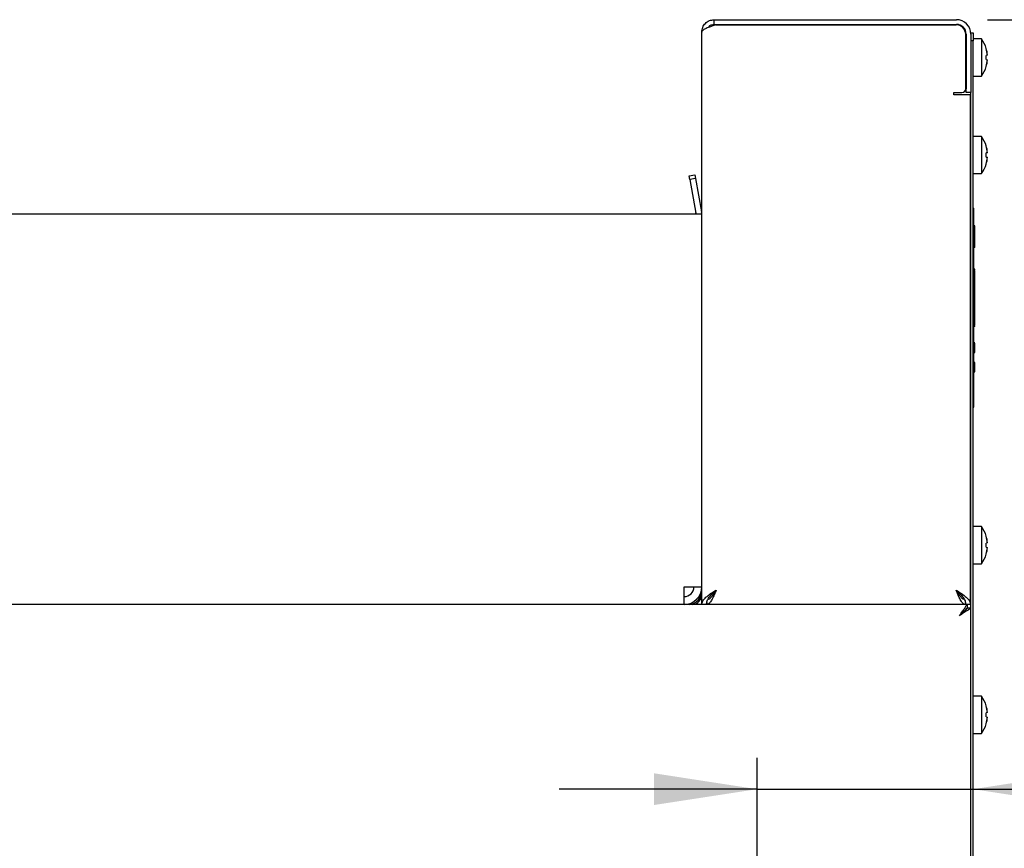
# Model space of a CAD drawing. Units: millimetres. Extents: x 5 to 415, y 5 to 292.
# Drawn here: x 283 to 315, y 97 to 123 of the extents above; entities that cross this region are included whole.
import ezdxf

# ---------------------------------------------------------------- set-up
doc = ezdxf.new("R2010")
doc.units = ezdxf.units.MM
doc.layers.add('FORMAT', color=7, linetype='Continuous')
doc.styles.add('SLDTEXTSTYLE0', font='TXT', dxfattribs={"width": 0.75})
doc.dimstyles.new('SLDDIMSTYLE0', dxfattribs={"dimtxt": 3.5, "dimasz": 3.302, "dimexe": 0, "dimexo": 0.0625, "dimgap": 0.875, "dimtad": 1, "dimdec": 1, "dimlfac": 8, "dimrnd": 1e-09, "dimzin": 12, "dimdsep": 46, "dimtxsty": 'SLDTEXTSTYLE0', "dimsah": 1, "dimcen": 0.09, "dimadec": 0, "dimazin": 3, "dimtfac": 1, "dimtdec": 1, "dimtmove": 0, "dimatfit": 0, "dimfxl": 0, "dimfrac": 2, "dimtolj": 1, "dimtzin": 12, "dimarcsym": 0})
doc.dimstyles.new('SLDDIMSTYLE1', dxfattribs={"dimtxt": 3.5, "dimasz": 3.302, "dimexe": 0, "dimexo": 0.0625, "dimgap": 0.875, "dimtad": 1, "dimdec": 1, "dimlfac": 8, "dimrnd": 1e-09, "dimzin": 12, "dimdsep": 46, "dimtxsty": 'SLDTEXTSTYLE0', "dimsah": 1, "dimcen": 0.09, "dimadec": 0, "dimazin": 3, "dimtfac": 1, "dimtdec": 1, "dimtofl": 0, "dimtmove": 0, "dimatfit": 3, "dimfxl": 0, "dimfrac": 2, "dimtolj": 1, "dimtzin": 12, "dimarcsym": 0})

# ---------------------------------------------------------------- blocks, each defined once
blk = doc.blocks.new('_D_3')
at = {"layer": 'FORMAT'}
for p, q in [((306.967, 87.163), (306.967, 99.79)), ((306.967, 98.79), (300.617, 98.79)), ((306.967, 98.79), (313.892, 98.79)), ((313.892, 98.79), (324.026, 98.79))]:
    blk.add_line(p, q, dxfattribs=at)
for points in [[(306.967, 98.79), (303.665, 99.298), (303.665, 98.282)], [(313.892, 98.79), (317.194, 98.282), (317.194, 99.298)]]:
    blk.add_solid(points, dxfattribs=at)
at = {"layer": 'FORMAT', "insert": (318.854, 103.302), "char_height": 3.5, "attachment_point": 1, "style": 'SLDTEXTSTYLE0'}
blk.add_mtext('55', dxfattribs=at)
blk = doc.blocks.new('_D_5')
at = {"layer": 'FORMAT'}
for p, q in [((314.354, 123.445), (337.342, 123.445)), ((336.342, 123.445), (336.342, 70.345)), ((297.392, 70.345), (337.342, 70.345))]:
    blk.add_line(p, q, dxfattribs=at)
for points in [[(336.342, 123.445), (335.834, 120.143), (336.85, 120.143)], [(336.342, 70.345), (336.85, 73.647), (335.834, 73.647)]]:
    blk.add_solid(points, dxfattribs=at)
at = {"layer": 'FORMAT', "insert": (331.83, 94.911), "char_height": 3.5, "attachment_point": 1, "rotation": 90, "style": 'SLDTEXTSTYLE0'}
blk.add_mtext('425', dxfattribs=at)

msp = doc.modelspace()

# ---------------------------------------------------------------- linework, layer by layer
at = {"color": 7, "linetype": 'Continuous', "lineweight": 25}
for p, q in [((305.592, 123.295), (305.592, 123.445)), ((305.592, 123.445), (313.354, 123.445)), ((305.592, 123.295), (313.354, 123.295)), ((305.654, 123.283), (313.342, 123.283)), ((305.192, 104.709), (305.192, 123.045)), ((313.654, 121.233), (313.654, 122.97)), ((313.667, 122.983), (313.667, 121.233)), ((313.817, 122.983), (313.817, 123.021)), ((313.817, 123.021), (313.892, 123.021)), ((313.817, 122.983), (313.817, 121.233)), ((313.892, 122.771), (313.817, 122.771)), ((313.892, 123.021), (313.892, 122.771)), ((314.159, 122.827), (313.892, 122.827)), ((313.892, 73.855), (313.892, 122.771)), ((314.159, 122.827), (314.159, 122.233)), ((313.667, 122.528), (313.654, 122.499)), ((314.31, 122.527), (314.307, 122.527)), ((314.311, 122.524), (314.309, 122.524)), ((314.159, 122.233), (314.159, 121.64)), ((314.348, 122.309), (314.306, 122.301)), ((314.307, 122.168), (314.348, 122.161)), ((314.349, 122.306), (314.31, 122.299)), ((314.348, 122.309), (314.349, 122.309)), ((314.348, 122.161), (314.349, 122.161)), ((313.654, 122.01), (313.667, 122.01)), ((313.654, 121.967), (313.667, 121.939)), ((314.308, 121.943), (314.311, 121.942)), ((313.892, 121.64), (314.159, 121.64)), ((313.667, 121.108), (313.667, 121.233)), ((313.817, 121.233), (313.817, 121.108)), ((313.267, 121.033), (313.267, 121.108)), ((313.267, 121.108), (313.529, 121.108)), ((313.342, 121.033), (313.267, 121.033)), ((313.804, 121.033), (313.342, 121.033)), ((313.817, 121.108), (313.667, 121.108)), ((313.804, 104.708), (313.804, 121.033)), ((313.817, 73.855), (313.817, 121.108)), ((314.159, 119.702), (313.892, 119.702)), ((314.159, 119.702), (314.159, 119.108)), ((313.817, 119.332), (313.804, 119.332)), ((314.31, 119.402), (314.307, 119.402)), ((314.311, 119.399), (314.309, 119.399)), ((314.159, 119.108), (314.159, 118.515)), ((314.348, 119.184), (314.306, 119.176)), ((314.307, 119.043), (314.348, 119.036)), ((314.349, 119.181), (314.31, 119.174)), ((314.348, 119.184), (314.349, 119.184)), ((314.348, 119.036), (314.349, 119.036)), ((313.804, 118.885), (313.817, 118.885)), ((314.308, 118.818), (314.311, 118.817)), ((304.79, 118.444), (304.975, 118.477)), ((304.812, 118.321), (304.79, 118.444)), ((304.996, 118.354), (304.812, 118.321)), ((304.975, 118.477), (304.996, 118.354)), ((304.996, 118.354), (305.185, 117.284)), ((313.892, 118.515), (314.159, 118.515)), ((304.812, 118.321), (305, 117.251)), ((313.892, 117.408), (313.917, 117.408)), ((313.917, 111.033), (313.917, 117.408)), ((304.629, 117.209), (274.067, 117.209)), ((305.192, 117.209), (304.629, 117.209)), ((313.942, 116.837), (313.917, 116.837)), ((313.942, 116.82), (313.917, 116.82)), ((313.942, 116.486), (313.917, 116.486)), ((313.942, 116.158), (313.917, 116.158)), ((313.942, 116.141), (313.917, 116.141)), ((313.942, 115.453), (313.917, 115.453)), ((313.942, 115.408), (313.917, 115.408)), ((313.942, 115.43), (313.942, 115.453)), ((313.942, 113.658), (313.942, 115.408)), ((313.942, 113.658), (313.917, 113.658)), ((313.942, 113.613), (313.917, 113.613)), ((313.942, 113.613), (313.942, 113.636)), ((313.942, 113.09), (313.917, 113.09)), ((313.942, 113.083), (313.917, 113.083)), ((313.942, 112.783), (313.942, 113.083)), ((313.942, 112.783), (313.917, 112.783)), ((313.942, 112.775), (313.917, 112.775)), ((313.942, 112.465), (313.917, 112.465)), ((313.942, 112.458), (313.917, 112.458)), ((313.942, 112.427), (313.917, 112.427)), ((313.942, 112.427), (313.942, 112.458)), ((313.942, 112.158), (313.942, 112.427)), ((313.942, 112.158), (313.917, 112.158)), ((313.942, 112.15), (313.917, 112.15)), ((313.892, 111.033), (313.917, 111.033)), ((314.159, 107.202), (313.892, 107.202)), ((314.159, 107.202), (314.159, 106.608)), ((313.817, 106.832), (313.804, 106.832)), ((314.348, 106.684), (314.306, 106.676)), ((314.31, 106.902), (314.307, 106.902)), ((314.311, 106.899), (314.309, 106.899)), ((314.349, 106.681), (314.31, 106.674)), ((314.348, 106.684), (314.349, 106.684)), ((313.804, 106.385), (313.817, 106.385)), ((314.159, 106.608), (314.159, 106.015)), ((314.307, 106.543), (314.348, 106.536)), ((314.348, 106.536), (314.349, 106.536)), ((314.308, 106.318), (314.311, 106.317)), ((313.892, 106.015), (314.159, 106.015)), ((304.629, 105.271), (305.192, 105.271)), ((304.629, 104.709), (304.629, 105.271)), ((313.695, 104.709), (222.401, 104.709)), ((305.354, 104.768), (305.354, 104.708)), ((313.642, 104.768), (313.642, 104.708)), ((313.804, 104.708), (313.654, 104.708)), ((313.695, 104.709), (313.695, 104.596)), ((313.817, 104.588), (313.704, 104.588)), ((314.159, 101.765), (313.892, 101.765)), ((314.159, 101.765), (314.159, 101.171)), ((314.31, 101.465), (314.307, 101.464)), ((314.311, 101.462), (314.309, 101.461)), ((314.159, 101.171), (314.159, 100.577)), ((314.348, 101.246), (314.306, 101.239)), ((314.307, 101.106), (314.348, 101.098)), ((314.349, 101.243), (314.31, 101.236)), ((314.348, 101.246), (314.349, 101.246)), ((314.348, 101.098), (314.349, 101.098)), ((314.308, 100.88), (314.311, 100.88)), ((313.892, 100.577), (314.159, 100.577))]:
    msp.add_line(p, q, dxfattribs=at)
at = {"color": 7, "linetype": 'Continuous', "lineweight": 25, "flags": 128}
msp.add_lwpolyline([(313.454, 104.346), (313.454, 104.346)], dxfattribs=at)
at = {"color": 7, "linetype": 'Continuous', "lineweight": 25}
for centre, radius, start, end in [((313.354, 122.983), 0.463, 0, 90), ((313.342, 122.97), 0.312, 0, 90), ((313.354, 122.983), 0.313, 0, 90), ((313.354, 122.233), 1, 17.0845, 36.4236), ((313.342, 122.233), 1.009, 4.2793, 16.8844), ((313.344, 122.233), 1.008, 4.2937, 16.9146), ((313.302, 122.233), 1.007, 356.2968, 3.8793), ((313.342, 122.233), 1.009, 343.2919, 355.896), ((313.344, 122.233), 1.008, 343.2619, 355.8818), ((313.304, 122.233), 1.009, 356.2664, 3.9094), ((313.354, 122.233), 1, 323.5764, 343.0932), ((313.529, 121.233), 0.125, 270, 0), ((313.354, 119.108), 1, 17.0845, 36.4236), ((313.342, 119.108), 1.009, 4.2793, 16.8844), ((313.344, 119.108), 1.008, 4.2937, 16.9146), ((313.302, 119.108), 1.007, 356.2968, 3.8793), ((313.342, 119.108), 1.009, 343.2919, 355.896), ((313.344, 119.108), 1.008, 343.2619, 355.8818), ((313.304, 119.108), 1.009, 356.2664, 3.9094), ((313.354, 119.108), 1, 323.5764, 343.0932), ((304.754, 117.208), 0.25, 0, 10), ((304.754, 117.208), 0.437, 0, 10), ((313.354, 106.608), 1, 17.0845, 36.4236), ((313.302, 106.608), 1.007, 356.2968, 3.8793), ((313.342, 106.608), 1.009, 4.2793, 16.8844), ((313.344, 106.608), 1.008, 4.2937, 16.9146), ((313.304, 106.608), 1.009, 356.2664, 3.9094), ((313.342, 106.608), 1.009, 343.2919, 355.896), ((313.344, 106.608), 1.008, 343.2619, 355.8818), ((313.354, 106.608), 1, 323.5764, 343.0932), ((304.629, 105.271), 0.312, 270, 0), ((304.629, 105.271), 0.562, 270, 0), ((304.754, 105.145), 0.438, 274.3322, 0), ((304.879, 105.02), 0.312, 275.1264, 0), ((313.354, 101.171), 1, 17.0845, 36.4236), ((313.342, 101.171), 1.009, 4.2793, 16.8844), ((313.344, 101.171), 1.008, 4.2937, 16.9146), ((313.302, 101.171), 1.007, 356.2968, 3.8793), ((313.342, 101.171), 1.009, 343.2919, 355.896), ((313.344, 101.171), 1.008, 343.2619, 355.8818), ((313.304, 101.171), 1.009, 356.2664, 3.9094), ((313.354, 101.171), 1, 323.5764, 343.0932)]:
    msp.add_arc(centre, radius, start, end, dxfattribs=at)
for points in [[(305.192, 123.045), (305.198, 123.098), (305.21, 123.202), (305.302, 123.335), (305.434, 123.427), (305.539, 123.439), (305.592, 123.445)], [(305.192, 104.708), (305.199, 104.746), (305.213, 104.823), (305.32, 104.939), (305.472, 105.055), (305.594, 105.132), (305.654, 105.17)], [(305.342, 104.708), (305.346, 104.746), (305.356, 104.823), (305.428, 104.939), (305.531, 105.055), (305.613, 105.132), (305.654, 105.17)], [(313.342, 105.17), (313.402, 105.132), (313.524, 105.055), (313.676, 104.939), (313.783, 104.823), (313.797, 104.746), (313.804, 104.708)], [(313.342, 105.17), (313.383, 105.132), (313.465, 105.055), (313.568, 104.939), (313.64, 104.823), (313.65, 104.746), (313.654, 104.708)]]:
    msp.add_open_spline(points, degree=3, dxfattribs=at)
for points, knots in [([(305.654, 123.283), (305.606, 123.267), (305.502, 123.233), (305.361, 123.181), (305.251, 123.128), (305.198, 123.082), (305.193, 123.055), (305.192, 123.045)], [0, 0, 0, 0, 0.201002, 0.426885, 0.652785, 0.878685, 1, 1, 1, 1]), ([(305.395, 123.192), (305.401, 123.202), (305.424, 123.24), (305.495, 123.283), (305.559, 123.291), (305.592, 123.295)], [0, 0, 0, 0, 0.157162, 0.578581, 1, 1, 1, 1]), ([(313.667, 122.229), (313.665, 122.239), (313.661, 122.27), (313.657, 122.299), (313.654, 122.319)], [0, 0, 0, 0, 0.326545, 1, 1, 1, 1]), ([(313.942, 116.486), (313.942, 116.537), (313.942, 116.639), (313.942, 116.756), (313.942, 116.825), (313.942, 116.833), (313.942, 116.837)], [0, 0, 0, 0, 0.279731, 0.559327, 0.77968, 1, 1, 1, 1]), ([(313.942, 116.141), (313.942, 116.146), (313.942, 116.158), (313.942, 116.251), (313.942, 116.365), (313.942, 116.446), (313.942, 116.486)], [0, 0, 0, 0, 0.279663, 0.559354, 0.779636, 1, 1, 1, 1]), ([(305.654, 105.17), (305.635, 105.122), (305.592, 105.019), (305.525, 104.875), (305.456, 104.763), (305.398, 104.713), (305.365, 104.709), (305.354, 104.708)], [0, 0, 0, 0, 0.197203, 0.429506, 0.661845, 0.894185, 1, 1, 1, 1]), ([(305.654, 105.17), (305.629, 105.129), (305.579, 105.046), (305.503, 104.944), (305.441, 104.881), (305.404, 104.872), (305.393, 104.87)], [0, 0, 0, 0, 0.288735, 0.577726, 0.866719, 1, 1, 1, 1]), ([(313.642, 104.708), (313.622, 104.712), (313.58, 104.721), (313.513, 104.801), (313.444, 104.929), (313.386, 105.062), (313.352, 105.144), (313.342, 105.17)], [0, 0, 0, 0, 0.195207, 0.427504, 0.659841, 0.892177, 1, 1, 1, 1]), ([(313.603, 104.87), (313.591, 104.873), (313.553, 104.882), (313.491, 104.946), (313.416, 105.049), (313.366, 105.13), (313.342, 105.17)], [0, 0, 0, 0, 0.141089, 0.430355, 0.719623, 1, 1, 1, 1]), ([(313.454, 104.346), (313.489, 104.399), (313.547, 104.486), (313.613, 104.578), (313.647, 104.634), (313.668, 104.673), (313.685, 104.703), (313.692, 104.707), (313.695, 104.709)], [0, 0, 0, 0, 0.303326, 0.497876, 0.604374, 0.722924, 0.854553, 1, 1, 1, 1]), ([(313.454, 104.346), (313.489, 104.383), (313.546, 104.442), (313.612, 104.505), (313.646, 104.544), (313.668, 104.571), (313.684, 104.592), (313.692, 104.595), (313.695, 104.596)], [0, 0, 0, 0, 0.321346, 0.52274, 0.628105, 0.741675, 0.865191, 1, 1, 1, 1]), ([(313.817, 104.588), (313.813, 104.582), (313.806, 104.572), (313.748, 104.544), (313.659, 104.487), (313.558, 104.415), (313.483, 104.366), (313.454, 104.346)], [0, 0, 0, 0, 0.185286, 0.379054, 0.571549, 0.831987, 1, 1, 1, 1]), ([(313.704, 104.588), (313.702, 104.582), (313.696, 104.571), (313.657, 104.543), (313.595, 104.487), (313.527, 104.416), (313.474, 104.365), (313.454, 104.346)], [0, 0, 0, 0, 0.176948, 0.354172, 0.531054, 0.827574, 1, 1, 1, 1])]:
    msp.add_open_spline(points, degree=3, knots=knots, dxfattribs=at)

# ---------------------------------------------------------------- dimensions: what is measured, and where the dimension line sits
at = {"layer": 'FORMAT'}
dim = msp.add_linear_dim(base=(336.342, 70.345), p1=(313.354, 123.445), p2=(296.392, 70.345), angle=90, dimstyle='SLDDIMSTYLE1', dxfattribs=at)
dim.commit()
dim.dimension.update_dxf_attribs({"geometry": '_D_5', "text_midpoint": (336.342, 98.79), "dimtype": 160})
dim = msp.add_linear_dim(base=(313.892, 98.79), p1=(306.967, 86.163), p2=(313.892, 123.021), dimstyle='SLDDIMSTYLE0', dxfattribs=at)
dim.commit()
dim.dimension.update_dxf_attribs({"geometry": '_D_3', "text_midpoint": (321.44, 98.79), "dimtype": 160})

doc.saveas('drawing.dxf')
